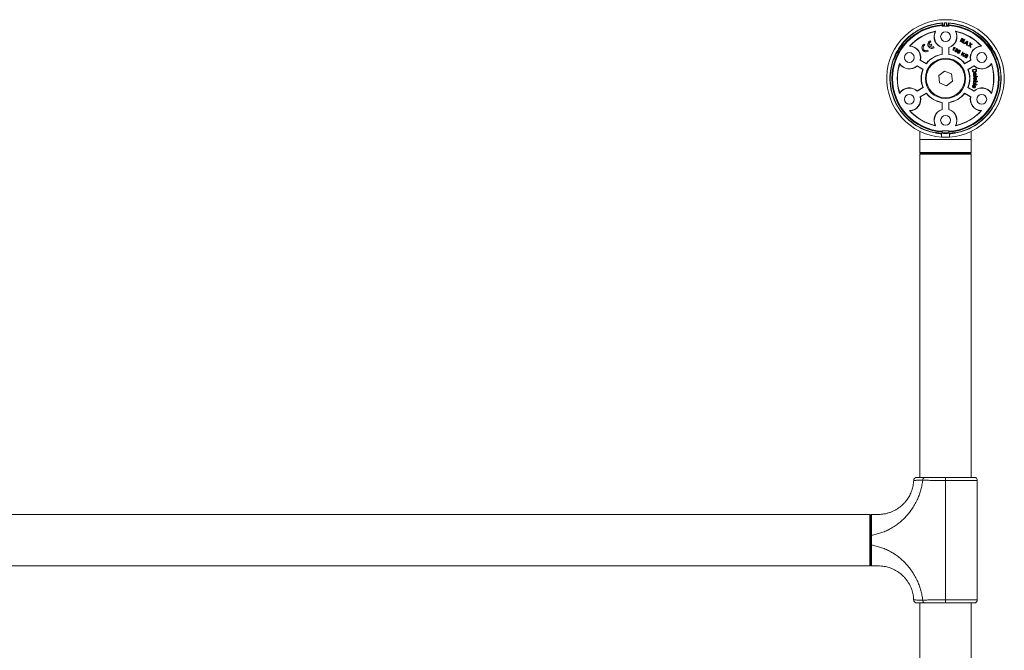
# Model space of a CAD drawing. Units: millimetres. Extents: x -1625 to 1753, y -1601 to 1629.
# Drawn here: x 148 to 759, y 1237 to 1629 of the extents above; entities that cross this region are included whole.
import ezdxf

# ---------------------------------------------------------------- set-up
doc = ezdxf.new("R2010")
doc.units = ezdxf.units.MM

msp = doc.modelspace()

# ---------------------------------------------------------------- linework, layer by layer
at = {"color": 7, "linetype": 'Continuous', "lineweight": 18}
for p, q in [((721.04, 1626.7), (720.71, 1626.69)), ((720.74, 1625.65), (720.74, 1626.65)), ((721.04, 1626.83), (721.04, 1625.38)), ((722.04, 1626.87), (722.04, 1625.38)), ((723.44, 1625.38), (723.44, 1626.87)), ((724.44, 1625.38), (724.44, 1626.83)), ((724.75, 1626.69), (724.44, 1626.7)), ((724.74, 1626.65), (724.74, 1625.65)), ((716.38, 1621.57), (716.61, 1621.74)), ((721.04, 1626.2), (720.74, 1626.19)), ((720.74, 1625.21), (720.74, 1625.65)), ((720.74, 1624.88), (720.74, 1625.21)), ((724.74, 1624.88), (720.74, 1624.88)), ((721.04, 1625.38), (722.04, 1625.38)), ((723.44, 1625.38), (724.44, 1625.38)), ((724.75, 1626.19), (724.44, 1626.2)), ((724.74, 1625.65), (724.74, 1625.21)), ((724.74, 1625.21), (724.74, 1624.88)), ((729.11, 1621.57), (728.88, 1621.74)), ((696.38, 1614.56), (696.36, 1614.56)), ((696.36, 1614.56), (696.37, 1614.56)), ((696.38, 1614.56), (696.37, 1614.55)), ((696.37, 1614.56), (696.37, 1614.55)), ((696.4, 1614.57), (696.38, 1614.56)), ((696.4, 1614.57), (696.4, 1614.57)), ((713.6, 1615.12), (713.23, 1615.78)), ((731.73, 1615.48), (732.88, 1617.47)), ((732.1, 1615.26), (731.73, 1615.48)), ((733.01, 1616.83), (732.1, 1615.26)), ((732.5, 1615.04), (733.01, 1616.83)), ((732.88, 1614.81), (732.5, 1615.04)), ((732.88, 1617.47), (733.48, 1617.13)), ((734.19, 1616.15), (732.88, 1614.81)), ((733.48, 1617.13), (733.06, 1615.56)), ((733.06, 1615.56), (734.2, 1616.71)), ((733.28, 1614.58), (734.19, 1616.15)), ((733.65, 1614.37), (733.28, 1614.58)), ((734.81, 1616.36), (733.65, 1614.37)), ((734.2, 1616.71), (734.81, 1616.36)), ((734.21, 1614.05), (736.14, 1615.59)), ((736.08, 1615.01), (735.38, 1614.42)), ((735.38, 1614.42), (735.93, 1614.11)), ((735.93, 1614.11), (736.08, 1615.01)), ((736.14, 1615.59), (736.56, 1615.35)), ((736.56, 1615.35), (736.21, 1612.89)), ((737.86, 1613.33), (737.8, 1614.63)), ((737.8, 1614.63), (738.27, 1614.36)), ((738.27, 1614.36), (738.3, 1613.49)), ((749.09, 1614.57), (749.11, 1614.56)), ((749.09, 1614.57), (749.09, 1614.57)), ((749.12, 1614.55), (749.11, 1614.56)), ((749.11, 1614.56), (749.13, 1614.56)), ((749.12, 1614.56), (749.13, 1614.56)), ((749.12, 1614.55), (749.12, 1614.56)), ((696.42, 1613.99), (696.41, 1614.01)), ((696.43, 1614), (696.42, 1613.99)), ((696.44, 1614.02), (696.43, 1614)), ((700.65, 1612.49), (700.38, 1612.37)), ((709.92, 1613), (709.55, 1613.65)), ((712.03, 1609.34), (711.66, 1610)), ((713.85, 1613.7), (712.59, 1612.97)), ((712.96, 1612.32), (714.22, 1613.05)), ((714.22, 1613.05), (713.85, 1613.7)), ((715.71, 1611.47), (715.34, 1612.12)), ((720.62, 1611.58), (720.74, 1611.67)), ((720.62, 1611.58), (720.62, 1607.35)), ((720.74, 1607.24), (720.74, 1611.67)), ((724.74, 1611.67), (724.74, 1607.24)), ((724.87, 1611.58), (724.74, 1611.67)), ((724.87, 1607.35), (724.87, 1611.58)), ((727.37, 1609.92), (728.11, 1611.2)), ((727.71, 1609.72), (727.37, 1609.92)), ((727.52, 1611.19), (727.7, 1611.5)), ((728.73, 1611.5), (727.71, 1609.72)), ((728.46, 1611.66), (728.73, 1611.5)), ((728.63, 1609.81), (728.98, 1609.66)), ((729.43, 1610.41), (729.14, 1610.65)), ((729.26, 1609.89), (729.45, 1610.15)), ((730.17, 1608.9), (730.53, 1608.74)), ((730.43, 1609.25), (731.13, 1610.07)), ((730.68, 1609.05), (730.43, 1609.25)), ((731.21, 1609.61), (730.98, 1609.34)), ((731.13, 1610.07), (732.03, 1609.55)), ((731.85, 1609.24), (731.21, 1609.61)), ((732.03, 1609.55), (731.85, 1609.24)), ((732.36, 1607.03), (733.39, 1608.8)), ((733.75, 1608.6), (733.29, 1607.81)), ((733.39, 1608.8), (733.75, 1608.6)), ((734.64, 1613.8), (734.21, 1614.05)), ((735.06, 1614.16), (734.64, 1613.8)), ((735.86, 1613.7), (735.06, 1614.16)), ((735.77, 1613.14), (735.86, 1613.7)), ((736.21, 1612.89), (735.77, 1613.14)), ((736.58, 1612.68), (737.86, 1613.33)), ((737.06, 1612.4), (736.58, 1612.68)), ((737.91, 1612.83), (737.06, 1612.4)), ((737.95, 1611.89), (737.91, 1612.83)), ((738.44, 1611.61), (737.95, 1611.89)), ((738.3, 1613.49), (739.06, 1613.91)), ((739.53, 1613.64), (738.35, 1613.03)), ((738.35, 1613.03), (738.44, 1611.61)), ((739.06, 1613.91), (739.53, 1613.64)), ((744.84, 1612.49), (745.11, 1612.37)), ((749.06, 1614), (749.05, 1614.02)), ((749.07, 1613.99), (749.06, 1614)), ((749.08, 1614.01), (749.07, 1613.99)), ((690.35, 1604.11), (690.34, 1604.14)), ((690.35, 1604.13), (690.34, 1604.14)), ((690.35, 1604.13), (690.35, 1604.13)), ((690.35, 1604.13), (690.35, 1604.11)), ((690.36, 1604.09), (690.35, 1604.11)), ((690.36, 1604.09), (690.36, 1604.09)), ((690.84, 1604.37), (690.86, 1604.36)), ((690.86, 1604.35), (690.85, 1604.34)), ((690.86, 1604.36), (690.86, 1604.35)), ((707.18, 1603.82), (707.04, 1603.75)), ((707.04, 1603.75), (710.87, 1601.54)), ((710.84, 1601.7), (707.18, 1603.82)), ((720.62, 1607.35), (720.74, 1607.24)), ((724.87, 1607.35), (724.74, 1607.24)), ((732.72, 1606.82), (732.36, 1607.03)), ((733.03, 1607.36), (732.72, 1606.82)), ((733.49, 1607.49), (733.03, 1607.36)), ((733.29, 1607.81), (734.47, 1608.18)), ((733.5, 1606.37), (733.49, 1607.49)), ((733.96, 1606.11), (733.5, 1606.37)), ((734.95, 1607.9), (733.88, 1607.6)), ((733.88, 1607.6), (733.96, 1606.11)), ((734.47, 1608.18), (734.95, 1607.9)), ((734.62, 1601.54), (738.45, 1603.75)), ((738.31, 1603.82), (734.65, 1601.7)), ((735.5, 1606.09), (735.68, 1606.38)), ((735.91, 1605.85), (735.5, 1606.09)), ((735.68, 1606.38), (736.45, 1605.94)), ((735.78, 1605.62), (735.91, 1605.85)), ((736.45, 1605.94), (736.04, 1605.23)), ((736.62, 1606.28), (736.22, 1606.42)), ((738.31, 1603.82), (738.45, 1603.75)), ((754.63, 1604.36), (754.65, 1604.37)), ((754.63, 1604.35), (754.63, 1604.36)), ((754.64, 1604.34), (754.63, 1604.35)), ((755.13, 1604.09), (755.14, 1604.11)), ((755.13, 1604.09), (755.13, 1604.09)), ((755.14, 1604.11), (755.15, 1604.14)), ((755.15, 1604.14), (755.14, 1604.13)), ((755.14, 1604.13), (755.14, 1604.13)), ((755.14, 1604.11), (755.14, 1604.13)), ((694.28, 1601.46), (694.24, 1601.74)), ((708.87, 1598.08), (705.04, 1600.29)), ((705.05, 1600.14), (705.04, 1600.29)), ((705.05, 1600.14), (708.72, 1598.02)), ((708.72, 1598.02), (708.87, 1598.08)), ((710.84, 1601.7), (710.87, 1601.54)), ((722.16, 1596.96), (718.48, 1594.16)), ((726.42, 1595.18), (722.16, 1596.96)), ((734.65, 1601.7), (734.62, 1601.54)), ((740.45, 1600.29), (736.62, 1598.08)), ((736.77, 1598.02), (736.62, 1598.08)), ((736.77, 1598.02), (740.43, 1600.14)), ((739.36, 1597.81), (741.72, 1598.45)), ((739.59, 1596.96), (739.36, 1597.81)), ((741.53, 1598.06), (739.73, 1597.58)), ((739.73, 1597.58), (739.86, 1597.07)), ((740.43, 1600.14), (740.45, 1600.29)), ((741.66, 1597.57), (741.53, 1598.06)), ((741.72, 1598.45), (741.94, 1597.64)), ((751.21, 1601.46), (751.25, 1601.74)), ((718.48, 1594.16), (719.07, 1589.58)), ((723.33, 1587.8), (727.01, 1590.6)), ((727.01, 1590.6), (726.42, 1595.18)), ((740.13, 1590.64), (740.17, 1590.92)), ((740.36, 1590.61), (740.13, 1590.64)), ((740.17, 1590.92), (742.6, 1590.6)), ((740.2, 1593.58), (742.65, 1593.72)), ((740.22, 1593.28), (740.2, 1593.58)), ((742.67, 1593.42), (740.22, 1593.28)), ((740.23, 1591.27), (740.23, 1591.58)), ((740.68, 1594.33), (740.68, 1594.02)), ((740.96, 1594.04), (740.79, 1595.35)), ((741, 1591.71), (741.09, 1591.71)), ((741.4, 1591.36), (741.02, 1591.36)), ((741.03, 1595.37), (741.16, 1594.39)), ((741.5, 1592.57), (741.53, 1592.88)), ((742.56, 1590.3), (741.69, 1590.41)), ((742.6, 1590.6), (742.56, 1590.3)), ((742.65, 1593.72), (742.67, 1593.42)), ((705.04, 1584.46), (708.87, 1586.68)), ((705.05, 1584.61), (705.04, 1584.46)), ((708.72, 1586.73), (705.05, 1584.61)), ((708.72, 1586.73), (708.87, 1586.68)), ((719.07, 1589.58), (723.33, 1587.8)), ((736.77, 1586.73), (736.62, 1586.68)), ((736.62, 1586.68), (740.45, 1584.46)), ((740.43, 1584.61), (736.77, 1586.73)), ((739.96, 1586.97), (739.83, 1586.68)), ((739.86, 1588.74), (739.92, 1589.04)), ((741.6, 1588.38), (739.86, 1588.74)), ((739.92, 1589.04), (741.66, 1588.68)), ((740.09, 1586.59), (740.47, 1587.86)), ((740.7, 1587.78), (740.42, 1586.82)), ((740.43, 1584.61), (740.45, 1584.46)), ((741.66, 1588.68), (741.6, 1588.38)), ((741.92, 1588.32), (741.98, 1588.61)), ((742.26, 1588.25), (741.92, 1588.32)), ((741.98, 1588.61), (742.32, 1588.54)), ((742.32, 1588.54), (742.26, 1588.25)), ((694.28, 1583.29), (694.24, 1583.01)), ((710.87, 1583.21), (707.04, 1581)), ((707.18, 1580.94), (707.04, 1581)), ((707.18, 1580.94), (710.84, 1583.05)), ((710.84, 1583.05), (710.87, 1583.21)), ((738.45, 1581), (734.62, 1583.21)), ((734.65, 1583.05), (734.62, 1583.21)), ((734.65, 1583.05), (738.31, 1580.94)), ((738.31, 1580.94), (738.45, 1581)), ((751.21, 1583.29), (751.25, 1583.01)), ((700.65, 1572.27), (700.38, 1572.38)), ((720.62, 1577.4), (720.74, 1577.51)), ((720.62, 1577.4), (720.62, 1573.18)), ((720.62, 1573.18), (720.74, 1573.08)), ((720.74, 1573.08), (720.74, 1577.51)), ((724.74, 1577.51), (724.74, 1573.08)), ((724.87, 1577.4), (724.74, 1577.51)), ((724.87, 1573.18), (724.74, 1573.08)), ((724.87, 1573.18), (724.87, 1577.4)), ((744.84, 1572.27), (745.11, 1572.38)), ((706.74, 1559.57), (706.74, 1554.38)), ((716.38, 1563.19), (716.61, 1563.01)), ((720.74, 1559.55), (720.74, 1559.88)), ((720.74, 1559.88), (724.74, 1559.88)), ((720.74, 1559.11), (720.74, 1559.55)), ((724.74, 1559.88), (724.74, 1559.55)), ((724.74, 1559.55), (724.74, 1559.11)), ((729.11, 1563.19), (728.88, 1563.01)), ((738.74, 1554.38), (738.74, 1559.57)), ((706.74, 1554.38), (706.74, 1546.38)), ((722.74, 1554.38), (706.74, 1554.38)), ((716.7, 1558.47), (716.7, 1558.47)), ((716.7, 1558.47), (716.71, 1558.45)), ((716.71, 1558.45), (716.72, 1558.43)), ((716.71, 1558.45), (716.73, 1558.45)), ((716.72, 1558.43), (716.73, 1558.44)), ((716.73, 1558.44), (716.73, 1558.45)), ((717.16, 1558.78), (717.17, 1558.78)), ((717.17, 1558.78), (717.19, 1558.77)), ((717.19, 1558.77), (717.18, 1558.75)), ((720.24, 1558.27), (720.24, 1557.97)), ((720.24, 1555.96), (720.24, 1557.97)), ((720.74, 1558.39), (720.74, 1559.11)), ((738.74, 1554.38), (722.74, 1554.38)), ((724.74, 1559.11), (724.74, 1558.41)), ((725.24, 1557.97), (725.24, 1558.27)), ((725.24, 1555.96), (725.24, 1557.97)), ((728.3, 1558.77), (728.32, 1558.78)), ((728.31, 1558.75), (728.3, 1558.77)), ((728.32, 1558.78), (728.33, 1558.78)), ((728.76, 1558.45), (728.76, 1558.44)), ((728.76, 1558.45), (728.78, 1558.45)), ((728.76, 1558.44), (728.77, 1558.43)), ((728.78, 1558.45), (728.77, 1558.43)), ((728.79, 1558.47), (728.78, 1558.45)), ((728.79, 1558.47), (728.79, 1558.47)), ((738.74, 1546.38), (738.74, 1554.38)), ((706.74, 1546.38), (707.24, 1545.88)), ((706.74, 1546.38), (722.74, 1546.38)), ((707.24, 1545.88), (706.74, 1545.38)), ((706.74, 1545.38), (706.74, 1344.56)), ((738.74, 1545.38), (706.74, 1545.38)), ((707.24, 1545.88), (738.24, 1545.88)), ((722.74, 1545.88), (707.24, 1545.88)), ((722.74, 1546.38), (738.74, 1546.38)), ((738.24, 1545.88), (722.74, 1545.88)), ((738.24, 1545.88), (738.74, 1546.38)), ((738.74, 1545.38), (738.24, 1545.88)), ((738.74, 1344.56), (738.74, 1545.38)), ((722.74, 1344.56), (740.49, 1344.56)), ((722.74, 1342.56), (722.74, 1268.56)), ((742.49, 1342.56), (722.74, 1342.56)), ((742.49, 1268.56), (742.49, 1342.56)), ((675.74, 1321.56), (-380.26, 1321.56)), ((676.24, 1321.06), (675.74, 1321.56)), ((675.74, 1289.56), (675.74, 1321.56)), ((676.75, 1321.56), (676.24, 1321.06)), ((676.24, 1321.06), (676.24, 1290.06)), ((-380.26, 1289.56), (675.74, 1289.56)), ((675.74, 1289.56), (676.24, 1290.06)), ((706.74, 1266.56), (706.74, 1039.38)), ((722.74, 1268.56), (742.49, 1268.56)), ((740.49, 1266.56), (722.74, 1266.56)), ((738.74, 1039.38), (738.74, 1266.56))]:
    msp.add_line(p, q, dxfattribs=at)
at = {"color": 7, "linetype": 'Continuous', "lineweight": 18, "flags": 128}
for points in [[(696.41, 1614.01), (696.22, 1614.15), (696.07, 1614.26)], [(749.42, 1614.26), (749.23, 1614.12), (749.08, 1614.01)], [(690.46, 1604.54), (690.67, 1604.44), (690.84, 1604.37)], [(754.65, 1604.37), (754.86, 1604.46), (755.03, 1604.54)], [(717.18, 1558.75), (717.15, 1558.52), (717.13, 1558.34)], [(728.36, 1558.34), (728.33, 1558.57), (728.31, 1558.75)], [(676.24, 1308.38), (676.49, 1308.43), (676.74, 1308.47)], [(676.24, 1302.73), (676.49, 1302.69), (676.74, 1302.64)], [(676.24, 1290.06), (676.49, 1289.81), (676.75, 1289.56)], [(702.99, 1268.48), (702.98, 1268.48), (703.07, 1268.47), (703.31, 1268.46), (703.7, 1268.43), (704.24, 1268.41), (704.96, 1268.38), (705.83, 1268.36), (707.09, 1268.34), (708.59, 1268.35), (708.59, 1268.35), (708.59, 1268.35)]]:
    msp.add_lwpolyline(points, dxfattribs=at)
at = {"color": 7, "linetype": 'Continuous', "lineweight": 18}
for centre, radius in [((722.74, 1618.38), 3.05), ((700.23, 1605.38), 3.05), ((745.26, 1605.38), 3.05), ((722.74, 1592.38), 12.5), ((722.74, 1592.38), 12), ((700.23, 1579.38), 3.05), ((745.26, 1579.38), 3.05), ((722.74, 1566.38), 3.05)]:
    msp.add_circle(centre, radius, dxfattribs=at)
for centre, radius, start, end in [((722.74, 1592.38), 36.5, 273.92744, 266.07256), ((722.74, 1592.38), 34.5, 92.82441, 140.63836), ((722.74, 1592.38), 34.34, 93.3393, 139.94915), ((722.74, 1592.38), 34.5, 88.8374, 91.1626), ((722.74, 1592.38), 34.5, 39.36164, 87.17559), ((722.74, 1592.38), 34.34, 40.06608, 86.6607), ((722.74, 1592.38), 33.33, 93.44005, 266.55995), ((722.74, 1592.38), 32.89, 93.48618, 266.51382), ((722.74, 1592.38), 30, 101.80595, 138.19405), ((722.74, 1592.38), 29.88, 102.30448, 137.69552), ((722.74, 1618.38), 7.12, 153.37829, 252.66416), ((722.74, 1618.38), 7, 151.26435, 253.39845), ((722.74, 1592.38), 33.33, 273.44005, 86.55995), ((722.74, 1592.38), 32.89, 273.48618, 86.51382), ((722.74, 1618.38), 7, 286.60155, 28.73565), ((722.74, 1618.38), 7.12, 287.33584, 26.62171), ((722.74, 1592.38), 30, 41.80595, 78.19405), ((722.74, 1592.38), 29.88, 42.30448, 77.69552), ((696.11, 1614.26), 0.394, 319.65161, 48.35337), ((696.11, 1614.25), 0.4, 2.24614, 49.98615), ((696.12, 1614.26), 0.4, 320.58464, 49.98887), ((696.13, 1614.27), 0.4, 320.559, 47.83705), ((714.25, 1613.5), 2.5, 114.26083, 305.73917), ((714.25, 1613.5), 1.75, 111.78679, 197.62637), ((749.36, 1614.27), 0.4, 132.16151, 219.44225), ((749.37, 1614.26), 0.4, 130.01182, 219.41429), ((749.38, 1614.25), 0.4, 130.01053, 219.39039), ((749.38, 1614.26), 0.394, 131.64708, 220.34813), ((722.74, 1592.38), 34.5, 140.63836, 159.36164), ((722.74, 1592.38), 34.08, 140.60667, 159.39333), ((722.74, 1592.38), 34.06, 140.6059, 159.3941), ((696.11, 1614.25), 0.4, 320.60755, 2.24547), ((700.23, 1605.38), 7, 346.60155, 88.73565), ((700.23, 1605.38), 7.12, 347.33584, 86.62171), ((710.57, 1611.37), 2.5, 114.26083, 305.73917), ((710.57, 1611.37), 1.75, 111.78679, 308.21321), ((714.25, 1613.5), 1.75, 222.37363, 308.21321), ((745.26, 1605.38), 7.12, 93.37829, 192.66416), ((745.26, 1605.38), 7, 91.26435, 193.39845), ((722.74, 1592.38), 34.06, 20.6059, 39.3941), ((722.74, 1592.38), 34.08, 20.60667, 39.39333), ((722.74, 1592.38), 34.5, 20.63836, 39.36164), ((722.74, 1592.38), 34.5, 159.36164, 260.63836), ((722.74, 1592.38), 34.34, 160.06264, 259.94885), ((690.47, 1604.5), 0.394, 251.64821, 340.34739), ((690.49, 1604.5), 0.4, 250.01428, 339.38906), ((690.48, 1604.49), 0.4, 250.01005, 339.41818), ((690.48, 1604.48), 0.4, 252.16154, 339.44243), ((722.74, 1592.38), 15.12, 98.06741, 141.93259), ((722.74, 1592.38), 15, 97.66226, 142.33774), ((722.74, 1592.38), 15, 37.66226, 82.33774), ((722.74, 1592.38), 15.12, 38.06741, 81.93259), ((722.74, 1592.38), 34.5, 279.36164, 20.63836), ((722.74, 1592.38), 34.34, 280.05959, 19.94922), ((755, 1604.5), 0.4, 200.60343, 242.24589), ((755.01, 1604.49), 0.4, 200.5824, 289.98961), ((755.01, 1604.48), 0.4, 200.55718, 287.83856), ((755.02, 1604.5), 0.394, 199.65299, 288.3512), ((755, 1604.5), 0.4, 242.25459, 289.9757), ((722.74, 1592.38), 30, 161.80595, 198.19405), ((722.74, 1592.38), 29.88, 162.30448, 197.69552), ((700.23, 1605.38), 7, 211.26435, 313.39845), ((700.23, 1605.38), 7.12, 213.37829, 312.66416), ((722.74, 1592.38), 15.12, 158.06741, 201.93259), ((722.74, 1592.38), 15, 157.66226, 202.33774), ((722.74, 1592.38), 15, 337.66226, 22.33774), ((722.74, 1592.38), 15.12, 338.06741, 21.93259), ((745.26, 1605.38), 7.12, 227.33584, 326.62171), ((745.26, 1605.38), 7, 226.60155, 328.73565), ((722.74, 1592.38), 29.88, 342.30448, 17.69552), ((722.74, 1592.38), 30, 341.80595, 18.19405), ((700.23, 1579.38), 7, 46.60155, 148.73565), ((700.23, 1579.38), 7.12, 47.33584, 146.62171), ((745.26, 1579.38), 7.12, 33.37829, 132.66416), ((745.26, 1579.38), 7, 31.26435, 133.39845), ((700.23, 1579.38), 7, 271.26435, 13.39845), ((700.23, 1579.38), 7.12, 273.37829, 12.66416), ((722.74, 1592.38), 15.12, 218.06741, 261.93259), ((722.74, 1592.38), 15, 217.66226, 262.33774), ((722.74, 1592.38), 15, 277.66226, 322.33774), ((722.74, 1592.38), 15.12, 278.06741, 321.93259), ((745.26, 1579.38), 7.12, 167.33584, 266.62171), ((745.26, 1579.38), 7, 166.60155, 268.73565), ((722.74, 1592.38), 30, 221.80595, 258.19405), ((722.74, 1592.38), 29.88, 222.30448, 257.69552), ((722.74, 1566.38), 7.12, 107.33584, 206.62171), ((722.74, 1566.38), 7, 106.60155, 208.73565), ((722.74, 1566.38), 7, 331.26435, 73.39845), ((722.74, 1566.38), 7.12, 333.37829, 72.66416), ((722.74, 1592.38), 30, 281.80595, 318.19405), ((722.74, 1592.38), 29.88, 282.30448, 317.69552), ((717.09, 1558.38), 0.4, 80.56014, 167.83661), ((717.1, 1558.38), 0.4, 80.5836, 169.98933), ((717.11, 1558.36), 0.394, 79.65158, 168.35284), ((717.12, 1558.38), 0.4, 122.2461, 169.98465), ((717.12, 1558.38), 0.4, 80.60443, 122.24928), ((722.74, 1592.38), 34.5, 260.63836, 265.84449), ((722.74, 1592.38), 34.08, 260.60667, 279.39333), ((722.74, 1592.38), 34.06, 260.6059, 279.3941), ((722.74, 1592.38), 34.19, 265.80721, 274.19279), ((722.74, 1592.38), 36.48, 266.07067, 273.92933), ((722.74, 1592.38), 33.87, 266.61069, 273.38759), ((722.74, 1592.38), 34.5, 274.15551, 279.36164), ((728.37, 1558.38), 0.4, 10.01103, 99.38925), ((728.38, 1558.36), 0.394, 11.64682, 100.34833), ((728.38, 1558.38), 0.4, 10.01114, 99.41637), ((728.4, 1558.38), 0.4, 12.16326, 99.43999), ((704.97, 1342.56), 2, 90, 177.55861), ((740.49, 1342.56), 2, 0, 90), ((704.97, 1268.56), 2, 182.40367, 270), ((740.49, 1268.56), 2, 270, 0)]:
    msp.add_arc(centre, radius, start, end, dxfattribs=at)
for points, knots in [([(720.74, 1626.65), (720.74, 1626.67), (720.74, 1626.71), (720.74, 1626.73), (720.74, 1626.75)], [0, 0, 0, 0, 0.4961517, 1, 1, 1, 1]), ([(724.74, 1626.75), (724.74, 1626.75), (724.74, 1626.73), (724.74, 1626.69), (724.74, 1626.66), (724.74, 1626.65)], [0, 0, 0, 0, 0.033317, 0.782052, 1, 1, 1, 1]), ([(696.07, 1614.26), (696.08, 1614.27), (696.1, 1614.29), (696.14, 1614.34), (696.2, 1614.41), (696.28, 1614.49), (696.34, 1614.55), (696.35, 1614.56), (696.36, 1614.56)], [0, 0, 0, 0, 0.028482, 0.064133, 0.128804, 0.332646, 0.66583, 1, 1, 1, 1]), ([(696.5, 1614.42), (696.49, 1614.44), (696.48, 1614.47), (696.45, 1614.51), (696.43, 1614.54), (696.42, 1614.55), (696.42, 1614.56), (696.41, 1614.56), (696.41, 1614.56), (696.41, 1614.56)], [0, 0, 0, 0, 0.2644415, 0.5122903, 0.6751282, 0.7369385, 0.7825379, 0.8491725, 1, 1, 1, 1]), ([(749.08, 1614.56), (749.08, 1614.56), (749.08, 1614.56), (749.08, 1614.56), (749.07, 1614.55), (749.06, 1614.54), (749.04, 1614.51), (749.02, 1614.49), (749.01, 1614.47), (749.01, 1614.47)], [0, 0, 0, 0, 0.118953, 0.258397, 0.37846, 0.47241, 0.644995, 0.95954, 1, 1, 1, 1]), ([(749.13, 1614.56), (749.14, 1614.56), (749.16, 1614.54), (749.23, 1614.48), (749.27, 1614.43), (749.31, 1614.39), (749.35, 1614.34), (749.38, 1614.3), (749.41, 1614.27), (749.42, 1614.26), (749.42, 1614.26)], [0, 0, 0, 0, 0.5151175, 0.6647037, 0.7696063, 0.8785515, 0.9231068, 0.9680764, 0.9938967, 1, 1, 1, 1]), ([(728.11, 1611.2), (728, 1611.18), (727.8, 1611.15), (727.6, 1611.18), (727.52, 1611.19)], [0, 0, 0, 0, 0.559717, 1, 1, 1, 1]), ([(727.7, 1611.5), (727.85, 1611.49), (728.12, 1611.46), (728.36, 1611.6), (728.46, 1611.66)], [0, 0, 0, 0, 0.561165, 1, 1, 1, 1]), ([(728.92, 1608.98), (728.85, 1609.03), (728.7, 1609.13), (728.58, 1609.37), (728.56, 1609.61), (728.61, 1609.75), (728.63, 1609.81)], [0, 0, 0, 0, 0.2800775, 0.559505, 0.7796276, 1, 1, 1, 1]), ([(729.84, 1609.2), (729.78, 1609.12), (729.66, 1608.96), (729.39, 1608.87), (729.13, 1608.88), (728.99, 1608.94), (728.92, 1608.98)], [0, 0, 0, 0, 0.279314, 0.559022, 0.779338, 1, 1, 1, 1]), ([(728.98, 1609.66), (728.97, 1609.62), (728.94, 1609.54), (728.95, 1609.42), (729, 1609.32), (729.06, 1609.28), (729.08, 1609.26)], [0, 0, 0, 0, 0.2805807, 0.5598457, 0.7798993, 1, 1, 1, 1]), ([(729.08, 1609.26), (729.13, 1609.24), (729.22, 1609.21), (729.35, 1609.24), (729.44, 1609.32), (729.48, 1609.38), (729.5, 1609.41)], [0, 0, 0, 0, 0.279035, 0.558506, 0.779028, 1, 1, 1, 1]), ([(729.14, 1610.65), (729.2, 1610.71), (729.32, 1610.83), (729.56, 1610.91), (729.78, 1610.88), (729.9, 1610.82), (729.96, 1610.79)], [0, 0, 0, 0, 0.280622, 0.559084, 0.779416, 1, 1, 1, 1]), ([(729.43, 1609.83), (729.4, 1609.84), (729.34, 1609.87), (729.28, 1609.88), (729.26, 1609.89)], [0, 0, 0, 0, 0.559739, 1, 1, 1, 1]), ([(729.79, 1610.52), (729.75, 1610.53), (729.68, 1610.56), (729.53, 1610.53), (729.47, 1610.46), (729.43, 1610.41)], [0, 0, 0, 0, 0.280146, 0.560525, 1, 1, 1, 1]), ([(729.5, 1609.41), (729.52, 1609.45), (729.56, 1609.53), (729.56, 1609.66), (729.51, 1609.76), (729.45, 1609.8), (729.43, 1609.83)], [0, 0, 0, 0, 0.2804107, 0.5596325, 0.7798366, 1, 1, 1, 1]), ([(729.45, 1610.15), (729.49, 1610.12), (729.57, 1610.08), (729.7, 1610.07), (729.81, 1610.12), (729.85, 1610.18), (729.87, 1610.21)], [0, 0, 0, 0, 0.280975, 0.56001, 0.779784, 1, 1, 1, 1]), ([(730.22, 1610.03), (730.19, 1609.99), (730.13, 1609.91), (729.96, 1609.82), (729.83, 1609.81), (729.75, 1609.81)], [0, 0, 0, 0, 0.28011, 0.560149, 1, 1, 1, 1]), ([(729.75, 1609.81), (729.79, 1609.76), (729.88, 1609.67), (729.92, 1609.49), (729.91, 1609.33), (729.86, 1609.24), (729.84, 1609.2)], [0, 0, 0, 0, 0.279844, 0.55944, 0.779608, 1, 1, 1, 1]), ([(729.87, 1610.21), (729.88, 1610.24), (729.91, 1610.3), (729.9, 1610.4), (729.85, 1610.47), (729.81, 1610.5), (729.79, 1610.52)], [0, 0, 0, 0, 0.280122, 0.559202, 0.779383, 1, 1, 1, 1]), ([(729.96, 1610.79), (730.04, 1610.74), (730.18, 1610.64), (730.24, 1610.47), (730.27, 1610.4)], [0, 0, 0, 0, 0.559761, 1, 1, 1, 1]), ([(730.48, 1608.08), (730.4, 1608.13), (730.25, 1608.23), (730.13, 1608.46), (730.1, 1608.7), (730.15, 1608.84), (730.17, 1608.9)], [0, 0, 0, 0, 0.280274, 0.559505, 0.779567, 1, 1, 1, 1]), ([(730.27, 1610.4), (730.28, 1610.33), (730.3, 1610.2), (730.24, 1610.09), (730.22, 1610.03)], [0, 0, 0, 0, 0.559625, 1, 1, 1, 1]), ([(730.53, 1608.74), (730.52, 1608.7), (730.49, 1608.62), (730.51, 1608.51), (730.56, 1608.41), (730.61, 1608.37), (730.64, 1608.35)], [0, 0, 0, 0, 0.2803189, 0.5598734, 0.7800048, 1, 1, 1, 1]), ([(730.64, 1608.35), (730.67, 1608.34), (730.73, 1608.31), (730.84, 1608.32), (730.98, 1608.38), (731.04, 1608.48), (731.09, 1608.55)], [0, 0, 0, 0, 0.186678, 0.373538, 0.560653, 1, 1, 1, 1]), ([(731.02, 1609.03), (730.95, 1609.05), (730.84, 1609.1), (730.73, 1609.06), (730.68, 1609.05)], [0, 0, 0, 0, 0.557944, 1, 1, 1, 1]), ([(730.98, 1609.34), (731.03, 1609.33), (731.12, 1609.32), (731.21, 1609.28), (731.24, 1609.26)], [0, 0, 0, 0, 0.559897, 1, 1, 1, 1]), ([(731.09, 1608.55), (731.11, 1608.6), (731.16, 1608.69), (731.17, 1608.83), (731.11, 1608.96), (731.05, 1609.01), (731.02, 1609.03)], [0, 0, 0, 0, 0.281058, 0.560113, 0.779887, 1, 1, 1, 1]), ([(731.44, 1608.35), (731.39, 1608.28), (731.3, 1608.15), (731.15, 1608.07), (731.09, 1608.04)], [0, 0, 0, 0, 0.5595708, 1, 1, 1, 1]), ([(731.24, 1609.26), (731.32, 1609.2), (731.48, 1609.08), (731.56, 1608.81), (731.55, 1608.56), (731.48, 1608.42), (731.44, 1608.35)], [0, 0, 0, 0, 0.279181, 0.558811, 0.779193, 1, 1, 1, 1]), ([(690.34, 1604.14), (690.34, 1604.15), (690.34, 1604.17), (690.36, 1604.26), (690.38, 1604.32), (690.4, 1604.37), (690.42, 1604.44), (690.44, 1604.48), (690.45, 1604.52), (690.46, 1604.53), (690.46, 1604.54)], [0, 0, 0, 0, 0.5151178, 0.6647044, 0.7696077, 0.8785541, 0.9231061, 0.9680759, 0.9938967, 1, 1, 1, 1]), ([(690.36, 1604.09), (690.36, 1604.09), (690.36, 1604.09), (690.37, 1604.09), (690.38, 1604.09), (690.39, 1604.08), (690.43, 1604.08), (690.46, 1604.07), (690.48, 1604.08), (690.48, 1604.08)], [0, 0, 0, 0, 0.118946, 0.258381, 0.378443, 0.47237, 0.644971, 0.959514, 1, 1, 1, 1]), ([(731.09, 1608.04), (731.03, 1608.02), (730.92, 1607.98), (730.7, 1607.98), (730.56, 1608.04), (730.48, 1608.08)], [0, 0, 0, 0, 0.280452, 0.560732, 1, 1, 1, 1]), ([(735.12, 1605.4), (734.99, 1605.49), (734.74, 1605.67), (734.56, 1606.1), (734.6, 1606.5), (734.7, 1606.73), (734.76, 1606.84)], [0, 0, 0, 0, 0.280117, 0.558751, 0.779194, 1, 1, 1, 1]), ([(734.76, 1606.84), (734.82, 1606.93), (734.93, 1607.11), (735.18, 1607.29), (735.43, 1607.39), (735.6, 1607.4), (735.69, 1607.4)], [0, 0, 0, 0, 0.280164, 0.559979, 0.779976, 1, 1, 1, 1]), ([(735.13, 1606.64), (735.09, 1606.55), (735, 1606.38), (734.98, 1606.09), (735.09, 1605.85), (735.21, 1605.76), (735.28, 1605.72)], [0, 0, 0, 0, 0.28108, 0.560144, 0.779864, 1, 1, 1, 1]), ([(736.04, 1605.23), (735.95, 1605.22), (735.78, 1605.2), (735.46, 1605.24), (735.25, 1605.34), (735.12, 1605.4)], [0, 0, 0, 0, 0.279888, 0.560427, 1, 1, 1, 1]), ([(735.99, 1606.93), (735.9, 1606.97), (735.72, 1607.05), (735.45, 1606.99), (735.26, 1606.83), (735.17, 1606.7), (735.13, 1606.64)], [0, 0, 0, 0, 0.279712, 0.558207, 0.77877, 1, 1, 1, 1]), ([(735.28, 1605.72), (735.37, 1605.68), (735.53, 1605.61), (735.71, 1605.62), (735.78, 1605.62)], [0, 0, 0, 0, 0.559084, 1, 1, 1, 1]), ([(735.69, 1607.4), (735.78, 1607.38), (735.95, 1607.36), (736.1, 1607.28), (736.16, 1607.24)], [0, 0, 0, 0, 0.559253, 1, 1, 1, 1]), ([(736.22, 1606.42), (736.23, 1606.48), (736.25, 1606.59), (736.18, 1606.79), (736.06, 1606.88), (735.99, 1606.93)], [0, 0, 0, 0, 0.280892, 0.561473, 1, 1, 1, 1]), ([(736.16, 1607.24), (736.25, 1607.18), (736.44, 1607.07), (736.62, 1606.81), (736.67, 1606.53), (736.64, 1606.37), (736.62, 1606.28)], [0, 0, 0, 0, 0.280711, 0.560009, 0.779869, 1, 1, 1, 1]), ([(754.96, 1604.08), (754.98, 1604.08), (755.01, 1604.07), (755.06, 1604.08), (755.1, 1604.08), (755.11, 1604.09), (755.12, 1604.09), (755.12, 1604.09), (755.13, 1604.09), (755.13, 1604.09)], [0, 0, 0, 0, 0.264442, 0.512291, 0.675108, 0.736922, 0.782524, 0.849179, 1, 1, 1, 1]), ([(755.03, 1604.54), (755.04, 1604.52), (755.05, 1604.49), (755.07, 1604.44), (755.1, 1604.34), (755.13, 1604.24), (755.15, 1604.16), (755.15, 1604.14), (755.15, 1604.14)], [0, 0, 0, 0, 0.028476, 0.064134, 0.128805, 0.332644, 0.665829, 1, 1, 1, 1]), ([(741.08, 1596.18), (740.96, 1596.16), (740.73, 1596.11), (740.37, 1596.12), (740, 1596.25), (739.72, 1596.56), (739.63, 1596.83), (739.59, 1596.96)], [0, 0, 0, 0, 0.187281, 0.374368, 0.560913, 0.779573, 1, 1, 1, 1]), ([(739.86, 1597.07), (739.89, 1596.95), (739.95, 1596.74), (740.11, 1596.6), (740.18, 1596.54)], [0, 0, 0, 0, 0.561823, 1, 1, 1, 1]), ([(740.18, 1596.54), (740.25, 1596.51), (740.4, 1596.45), (740.68, 1596.44), (740.88, 1596.48), (741, 1596.51)], [0, 0, 0, 0, 0.27951, 0.559699, 1, 1, 1, 1]), ([(741, 1596.51), (741.09, 1596.54), (741.27, 1596.59), (741.5, 1596.73), (741.66, 1596.93), (741.7, 1597.08), (741.72, 1597.15)], [0, 0, 0, 0, 0.280723, 0.560558, 0.780689, 1, 1, 1, 1]), ([(741.94, 1596.82), (741.89, 1596.73), (741.78, 1596.55), (741.48, 1596.32), (741.23, 1596.24), (741.08, 1596.18)], [0, 0, 0, 0, 0.279768, 0.559898, 1, 1, 1, 1]), ([(741.72, 1597.15), (741.72, 1597.23), (741.71, 1597.37), (741.68, 1597.51), (741.66, 1597.57)], [0, 0, 0, 0, 0.559292, 1, 1, 1, 1]), ([(741.94, 1597.64), (741.96, 1597.56), (742, 1597.42), (742.01, 1597.27), (742.02, 1597.21)], [0, 0, 0, 0, 0.560144, 1, 1, 1, 1]), ([(742.02, 1597.21), (742.02, 1597.13), (742.02, 1597), (741.96, 1596.87), (741.94, 1596.82)], [0, 0, 0, 0, 0.5598963, 1, 1, 1, 1]), ([(740.01, 1594.72), (740.01, 1594.85), (740, 1595.11), (740.21, 1595.44), (740.5, 1595.61), (740.71, 1595.65), (740.81, 1595.67)], [0, 0, 0, 0, 0.279906, 0.558624, 0.778971, 1, 1, 1, 1]), ([(740.68, 1594.02), (740.58, 1594.04), (740.39, 1594.08), (740.18, 1594.26), (740.06, 1594.49), (740.03, 1594.64), (740.01, 1594.72)], [0, 0, 0, 0, 0.279931, 0.559191, 0.779377, 1, 1, 1, 1]), ([(740.03, 1590.16), (740.04, 1590.21), (740.06, 1590.32), (740.16, 1590.49), (740.28, 1590.57), (740.36, 1590.61)], [0, 0, 0, 0, 0.280691, 0.561014, 1, 1, 1, 1]), ([(740.87, 1589.28), (740.75, 1589.3), (740.49, 1589.35), (740.2, 1589.56), (740.03, 1589.86), (740.03, 1590.06), (740.03, 1590.16)], [0, 0, 0, 0, 0.280875, 0.560185, 0.78025, 1, 1, 1, 1]), ([(740.2, 1592.32), (740.21, 1592.41), (740.21, 1592.57), (740.33, 1592.78), (740.52, 1592.9), (740.65, 1592.91), (740.71, 1592.91)], [0, 0, 0, 0, 0.280812, 0.559684, 0.779695, 1, 1, 1, 1]), ([(740.45, 1591.68), (740.37, 1591.79), (740.23, 1591.98), (740.21, 1592.22), (740.2, 1592.32)], [0, 0, 0, 0, 0.559976, 1, 1, 1, 1]), ([(740.23, 1591.58), (740.27, 1591.61), (740.34, 1591.65), (740.42, 1591.67), (740.45, 1591.68)], [0, 0, 0, 0, 0.559611, 1, 1, 1, 1]), ([(741.02, 1591.36), (740.87, 1591.37), (740.6, 1591.38), (740.34, 1591.3), (740.23, 1591.27)], [0, 0, 0, 0, 0.561513, 1, 1, 1, 1]), ([(740.79, 1595.35), (740.71, 1595.33), (740.54, 1595.29), (740.35, 1595.14), (740.25, 1594.94), (740.26, 1594.81), (740.26, 1594.75)], [0, 0, 0, 0, 0.280836, 0.560089, 0.77995, 1, 1, 1, 1]), ([(740.26, 1594.75), (740.27, 1594.69), (740.3, 1594.57), (740.44, 1594.4), (740.59, 1594.36), (740.68, 1594.33)], [0, 0, 0, 0, 0.280589, 0.560449, 1, 1, 1, 1]), ([(740.56, 1590.5), (740.48, 1590.46), (740.34, 1590.38), (740.3, 1590.22), (740.28, 1590.15)], [0, 0, 0, 0, 0.559552, 1, 1, 1, 1]), ([(740.28, 1590.15), (740.28, 1590.09), (740.28, 1589.98), (740.37, 1589.82), (740.55, 1589.65), (740.75, 1589.61), (740.89, 1589.58)], [0, 0, 0, 0, 0.186539, 0.373441, 0.560545, 1, 1, 1, 1]), ([(740.73, 1592.6), (740.7, 1592.59), (740.64, 1592.59), (740.57, 1592.53), (740.5, 1592.42), (740.49, 1592.32), (740.49, 1592.25)], [0, 0, 0, 0, 0.186578, 0.373523, 0.560624, 1, 1, 1, 1]), ([(740.49, 1592.25), (740.5, 1592.14), (740.52, 1591.94), (740.68, 1591.81), (740.74, 1591.76)], [0, 0, 0, 0, 0.5597523, 1, 1, 1, 1]), ([(741.03, 1590.53), (740.94, 1590.54), (740.78, 1590.56), (740.63, 1590.52), (740.56, 1590.5)], [0, 0, 0, 0, 0.561007, 1, 1, 1, 1]), ([(740.71, 1592.91), (740.78, 1592.91), (740.91, 1592.89), (741.12, 1592.75), (741.18, 1592.59), (741.22, 1592.49)], [0, 0, 0, 0, 0.280403, 0.56098, 1, 1, 1, 1]), ([(740.99, 1592.19), (740.98, 1592.28), (740.97, 1592.39), (740.9, 1592.51), (740.86, 1592.56), (740.8, 1592.59), (740.75, 1592.6), (740.73, 1592.6)], [0, 0, 0, 0, 0.50017, 0.625224, 0.750159, 0.8751, 1, 1, 1, 1]), ([(740.74, 1591.76), (740.79, 1591.74), (740.87, 1591.71), (740.96, 1591.71), (741, 1591.71)], [0, 0, 0, 0, 0.558986, 1, 1, 1, 1]), ([(740.81, 1595.67), (740.94, 1595.68), (741.21, 1595.7), (741.55, 1595.54), (741.78, 1595.27), (741.83, 1595.07), (741.85, 1594.97)], [0, 0, 0, 0, 0.280721, 0.559714, 0.779641, 1, 1, 1, 1]), ([(741.86, 1589.9), (741.83, 1589.78), (741.77, 1589.54), (741.47, 1589.33), (741.16, 1589.26), (740.97, 1589.27), (740.87, 1589.28)], [0, 0, 0, 0, 0.279364, 0.557839, 0.778822, 1, 1, 1, 1]), ([(740.89, 1589.58), (740.97, 1589.58), (741.12, 1589.56), (741.35, 1589.6), (741.51, 1589.72), (741.6, 1589.85), (741.61, 1589.92), (741.62, 1589.96)], [0, 0, 0, 0, 0.250789, 0.500731, 0.749646, 0.874776, 1, 1, 1, 1]), ([(741.03, 1594.05), (741.02, 1594.05), (740.99, 1594.05), (740.97, 1594.04), (740.96, 1594.04)], [0, 0, 0, 0, 0.559977, 1, 1, 1, 1]), ([(741.09, 1591.71), (741.06, 1591.8), (741.02, 1591.96), (741, 1592.12), (740.99, 1592.19)], [0, 0, 0, 0, 0.559762, 1, 1, 1, 1]), ([(741.6, 1594.93), (741.58, 1595.01), (741.55, 1595.15), (741.39, 1595.3), (741.21, 1595.37), (741.09, 1595.37), (741.03, 1595.37)], [0, 0, 0, 0, 0.279486, 0.558871, 0.779202, 1, 1, 1, 1]), ([(741.85, 1594.97), (741.85, 1594.84), (741.85, 1594.58), (741.63, 1594.27), (741.33, 1594.1), (741.13, 1594.07), (741.03, 1594.05)], [0, 0, 0, 0, 0.2793844, 0.5583523, 0.7788596, 1, 1, 1, 1]), ([(741.62, 1589.96), (741.62, 1590.02), (741.63, 1590.13), (741.54, 1590.29), (741.35, 1590.46), (741.16, 1590.5), (741.03, 1590.53)], [0, 0, 0, 0, 0.186661, 0.373599, 0.560765, 1, 1, 1, 1]), ([(741.16, 1594.39), (741.23, 1594.4), (741.34, 1594.43), (741.44, 1594.51), (741.48, 1594.54)], [0, 0, 0, 0, 0.560751, 1, 1, 1, 1]), ([(741.22, 1592.49), (741.23, 1592.45), (741.25, 1592.36), (741.26, 1592.27), (741.27, 1592.23)], [0, 0, 0, 0, 0.559941, 1, 1, 1, 1]), ([(741.27, 1592.23), (741.28, 1592.14), (741.3, 1591.96), (741.35, 1591.79), (741.37, 1591.71)], [0, 0, 0, 0, 0.560183, 1, 1, 1, 1]), ([(741.37, 1591.71), (741.39, 1591.71), (741.41, 1591.71), (741.43, 1591.71), (741.45, 1591.71)], [0, 0, 0, 0, 0.560012, 1, 1, 1, 1]), ([(741.67, 1591.38), (741.62, 1591.37), (741.53, 1591.36), (741.44, 1591.36), (741.4, 1591.36)], [0, 0, 0, 0, 0.559811, 1, 1, 1, 1]), ([(741.45, 1591.71), (741.5, 1591.71), (741.59, 1591.71), (741.66, 1591.77), (741.69, 1591.79)], [0, 0, 0, 0, 0.561895, 1, 1, 1, 1]), ([(741.48, 1594.54), (741.53, 1594.61), (741.61, 1594.72), (741.61, 1594.87), (741.6, 1594.93)], [0, 0, 0, 0, 0.558709, 1, 1, 1, 1]), ([(741.78, 1592.12), (741.78, 1592.18), (741.78, 1592.28), (741.73, 1592.43), (741.62, 1592.52), (741.54, 1592.55), (741.5, 1592.57)], [0, 0, 0, 0, 0.280853, 0.559675, 0.779435, 1, 1, 1, 1]), ([(741.53, 1592.88), (741.63, 1592.85), (741.82, 1592.8), (742.04, 1592.48), (742.06, 1592.22), (742.07, 1592.06)], [0, 0, 0, 0, 0.280434, 0.559288, 1, 1, 1, 1]), ([(742.07, 1592.06), (742.07, 1591.98), (742.06, 1591.82), (741.99, 1591.6), (741.86, 1591.43), (741.73, 1591.4), (741.67, 1591.38)], [0, 0, 0, 0, 0.281033, 0.5611788, 0.7801719, 1, 1, 1, 1]), ([(741.69, 1591.79), (741.72, 1591.85), (741.78, 1591.95), (741.78, 1592.07), (741.78, 1592.12)], [0, 0, 0, 0, 0.557846, 1, 1, 1, 1]), ([(741.69, 1590.41), (741.76, 1590.33), (741.87, 1590.18), (741.87, 1589.99), (741.86, 1589.9)], [0, 0, 0, 0, 0.559034, 1, 1, 1, 1]), ([(739.83, 1586.68), (739.75, 1586.74), (739.59, 1586.85), (739.47, 1587.11), (739.45, 1587.36), (739.48, 1587.52), (739.5, 1587.59)], [0, 0, 0, 0, 0.279896, 0.559209, 0.77941, 1, 1, 1, 1]), ([(739.5, 1587.59), (739.55, 1587.71), (739.65, 1587.96), (739.97, 1588.18), (740.31, 1588.22), (740.52, 1588.17), (740.62, 1588.15)], [0, 0, 0, 0, 0.279957, 0.558629, 0.77895, 1, 1, 1, 1]), ([(739.74, 1587.52), (739.72, 1587.46), (739.7, 1587.34), (739.76, 1587.13), (739.88, 1587.03), (739.96, 1586.97)], [0, 0, 0, 0, 0.280562, 0.560449, 1, 1, 1, 1]), ([(740.47, 1587.86), (740.39, 1587.88), (740.22, 1587.91), (739.98, 1587.85), (739.81, 1587.71), (739.76, 1587.58), (739.74, 1587.52)], [0, 0, 0, 0, 0.280776, 0.560019, 0.779907, 1, 1, 1, 1]), ([(740.17, 1586.57), (740.16, 1586.57), (740.13, 1586.58), (740.11, 1586.59), (740.09, 1586.59)], [0, 0, 0, 0, 0.560024, 1, 1, 1, 1]), ([(741.29, 1587.08), (741.24, 1586.96), (741.14, 1586.72), (740.8, 1586.53), (740.47, 1586.49), (740.27, 1586.54), (740.17, 1586.57)], [0, 0, 0, 0, 0.279402, 0.558379, 0.778863, 1, 1, 1, 1]), ([(740.42, 1586.82), (740.49, 1586.81), (740.61, 1586.79), (740.73, 1586.82), (740.78, 1586.84)], [0, 0, 0, 0, 0.56068, 1, 1, 1, 1]), ([(740.62, 1588.15), (740.74, 1588.1), (740.99, 1588.01), (741.25, 1587.73), (741.35, 1587.39), (741.31, 1587.18), (741.29, 1587.08)], [0, 0, 0, 0, 0.280737, 0.559789, 0.779685, 1, 1, 1, 1]), ([(741.05, 1587.15), (741.06, 1587.22), (741.09, 1587.37), (741, 1587.57), (740.86, 1587.71), (740.76, 1587.75), (740.7, 1587.78)], [0, 0, 0, 0, 0.279514, 0.55895, 0.779276, 1, 1, 1, 1]), ([(740.78, 1586.84), (740.85, 1586.88), (740.97, 1586.95), (741.03, 1587.09), (741.05, 1587.15)], [0, 0, 0, 0, 0.55883, 1, 1, 1, 1]), ([(716.77, 1558.63), (716.76, 1558.61), (716.74, 1558.58), (716.72, 1558.54), (716.71, 1558.51), (716.7, 1558.49), (716.7, 1558.49), (716.7, 1558.48), (716.7, 1558.48), (716.7, 1558.47)], [0, 0, 0, 0, 0.264432, 0.512287, 0.6751, 0.736942, 0.78253, 0.849182, 1, 1, 1, 1]), ([(717.13, 1558.34), (717.12, 1558.34), (717.09, 1558.34), (717.03, 1558.35), (716.93, 1558.37), (716.83, 1558.4), (716.74, 1558.42), (716.73, 1558.43), (716.72, 1558.43)], [0, 0, 0, 0, 0.028477, 0.064132, 0.128802, 0.332644, 0.665829, 1, 1, 1, 1]), ([(728.77, 1558.43), (728.75, 1558.42), (728.73, 1558.42), (728.64, 1558.39), (728.58, 1558.38), (728.53, 1558.37), (728.46, 1558.35), (728.42, 1558.35), (728.38, 1558.34), (728.36, 1558.34), (728.36, 1558.34)], [0, 0, 0, 0, 0.515118, 0.664704, 0.769607, 0.878552, 0.923106, 0.968075, 0.993898, 1, 1, 1, 1]), ([(728.79, 1558.47), (728.79, 1558.47), (728.79, 1558.48), (728.79, 1558.48), (728.79, 1558.49), (728.78, 1558.5), (728.77, 1558.54), (728.76, 1558.57), (728.75, 1558.58), (728.75, 1558.58)], [0, 0, 0, 0, 0.118941, 0.258376, 0.37844, 0.472365, 0.644983, 0.959516, 1, 1, 1, 1]), ([(676.74, 1308.47), (677.7, 1308.74), (679.61, 1309.27), (682.5, 1310.03), (685.33, 1311.04), (688.1, 1312.34), (690.81, 1313.93), (693.42, 1315.78), (695.89, 1317.88), (698.2, 1320.19), (700.33, 1322.71), (702.27, 1325.41), (703.99, 1328.28), (705.42, 1331.17), (706.57, 1334.05), (707.47, 1336.88), (708.17, 1339.79), (708.45, 1341.77), (708.59, 1342.77)], [0, 0, 0, 0, 0.0595122, 0.1190336, 0.178777, 0.2389596, 0.3022916, 0.3662488, 0.430838, 0.4960368, 0.5618046, 0.6280944, 0.6948635, 0.7620834, 0.8209774, 0.8802284, 0.9398787, 1, 1, 1, 1]), ([(702.96, 1342.64), (702.95, 1342.33), (702.92, 1341.49), (702.75, 1340.14), (702.46, 1338.64), (702.05, 1337.11), (701.53, 1335.58), (700.87, 1334.08), (700.14, 1332.68), (699.35, 1331.4), (698.52, 1330.25), (697.75, 1329.29), (697.01, 1328.47), (696.23, 1327.68), (695.32, 1326.85), (694.22, 1325.96), (692.9, 1325.03), (691.34, 1324.11), (689.64, 1323.3), (687.83, 1322.62), (685.92, 1322.08), (684.01, 1321.74), (682.12, 1321.56), (680.3, 1321.56), (678.5, 1321.56), (677.3, 1321.56), (676.74, 1321.56)], [0, 0, 0, 0, 0.024462, 0.067218, 0.107448, 0.1453, 0.19225, 0.23536, 0.274765, 0.317282, 0.354695, 0.387067, 0.414437, 0.442058, 0.474613, 0.512128, 0.554651, 0.602266, 0.655108, 0.703298, 0.755461, 0.811871, 0.857206, 0.905315, 0.955685, 1, 1, 1, 1]), ([(708.59, 1342.77), (708.59, 1342.77), (708.03, 1342.77), (707.09, 1342.78), (705.88, 1342.76), (704.96, 1342.74), (704.25, 1342.71), (703.69, 1342.68), (703.29, 1342.66), (703.06, 1342.65), (702.97, 1342.64), (702.98, 1342.64), (702.99, 1342.64)], [0, 0, 0, 0, 0.0000037, 0.1437921, 0.2896935, 0.4046396, 0.5195915, 0.6385397, 0.757496, 0.8650183, 0.9725434, 1, 1, 1, 1]), ([(705, 1344.56), (705, 1344.56), (705, 1344.56), (705.25, 1344.56), (705.74, 1344.56), (706.5, 1344.56), (707.47, 1344.56), (708.63, 1344.56), (709.54, 1344.56), (710, 1344.56)], [0, 0, 0, 0, 0.098194, 0.244421, 0.400263, 0.556642, 0.712384, 0.856198, 1, 1, 1, 1]), ([(708.59, 1342.77), (708.63, 1343.01), (708.7, 1343.49), (709.03, 1344.08), (709.48, 1344.48), (709.82, 1344.53), (710, 1344.56)], [0, 0, 0, 0, 0.25, 0.500002, 0.75, 1, 1, 1, 1]), ([(722.74, 1342.56), (722.29, 1342.56), (721.4, 1342.56), (719.79, 1342.56), (717.93, 1342.59), (715.86, 1342.63), (713.96, 1342.69), (712.24, 1342.72), (710.7, 1342.75), (709.5, 1342.76), (708.82, 1342.77), (708.59, 1342.77)], [0, 0, 0, 0, 0.086112, 0.172229, 0.309268, 0.446643, 0.583599, 0.70161, 0.819922, 0.937951, 1, 1, 1, 1]), ([(710, 1344.56), (710.34, 1344.56), (711.04, 1344.56), (712.18, 1344.56), (713.42, 1344.56), (714.72, 1344.56), (716.06, 1344.56), (717.43, 1344.56), (718.86, 1344.56), (720.23, 1344.56), (721.52, 1344.56), (722.34, 1344.56), (722.74, 1344.56)], [0, 0, 0, 0, 0.101986, 0.203951, 0.309012, 0.41408, 0.516063, 0.618058, 0.722587, 0.827117, 0.913378, 1, 1, 1, 1]), ([(722.74, 1344.56), (722.74, 1344.53), (722.74, 1344.47), (722.74, 1344.01), (722.74, 1343.35), (722.74, 1342.82), (722.74, 1342.56)], [0, 0, 0, 0, 0.2500004, 0.5, 0.7499996, 1, 1, 1, 1]), ([(676.24, 1308.38), (676.24, 1308.97), (676.24, 1310.14), (676.24, 1311.83), (676.24, 1313.43), (676.24, 1314.92), (676.24, 1316.29), (676.24, 1317.51), (676.24, 1318.58), (676.24, 1319.47), (676.24, 1320.17), (676.24, 1320.68), (676.24, 1321), (676.24, 1321.04), (676.24, 1321.06)], [0, 0, 0, 0, 0.083773, 0.16689, 0.250057, 0.333708, 0.416796, 0.500024, 0.583651, 0.666716, 0.75001, 0.833642, 0.916805, 1, 1, 1, 1]), ([(676.74, 1321.56), (676.74, 1321.54), (676.74, 1321.5), (676.74, 1321.17), (676.74, 1320.65), (676.74, 1319.92), (676.73, 1319), (676.73, 1317.9), (676.73, 1316.63), (676.73, 1315.22), (676.73, 1313.76), (676.73, 1312.29), (676.73, 1310.91), (676.73, 1309.63), (676.74, 1308.83), (676.74, 1308.47)], [0, 0, 0, 0, 0.083171, 0.166232, 0.24991, 0.333196, 0.416172, 0.499867, 0.5831, 0.666106, 0.749842, 0.819765, 0.889462, 0.951161, 1, 1, 1, 1]), ([(676.24, 1302.73), (676.24, 1303.36), (676.24, 1304.61), (676.24, 1306.51), (676.24, 1307.76), (676.24, 1308.38)], [0, 0, 0, 0, 0.333631, 0.665697, 1, 1, 1, 1]), ([(676.24, 1290.06), (676.24, 1290.06), (676.24, 1290.02), (676.24, 1290.15), (676.24, 1290.43), (676.24, 1290.95), (676.24, 1291.65), (676.24, 1292.54), (676.24, 1293.6), (676.24, 1294.83), (676.24, 1296.2), (676.24, 1297.69), (676.24, 1299.3), (676.24, 1300.98), (676.24, 1302.15), (676.24, 1302.73)], [0, 0, 0, 0, 0.000143, 0.083519, 0.166337, 0.249505, 0.333153, 0.416262, 0.499647, 0.583243, 0.666341, 0.749823, 0.83333, 0.916411, 1, 1, 1, 1]), ([(676.74, 1302.64), (676.74, 1302.46), (676.74, 1302.14), (676.73, 1301.58), (676.73, 1300.75), (676.73, 1299.7), (676.73, 1298.53), (676.73, 1297.27), (676.73, 1295.9), (676.73, 1294.49), (676.73, 1293.22), (676.73, 1292.12), (676.74, 1291.2), (676.74, 1290.47), (676.74, 1289.95), (676.74, 1289.65), (676.75, 1289.52), (676.74, 1289.56), (676.74, 1289.56)], [0, 0, 0, 0, 0.024817, 0.04423, 0.078745, 0.140129, 0.195004, 0.250294, 0.333804, 0.416816, 0.500459, 0.583851, 0.666862, 0.750554, 0.833721, 0.916441, 0.999843, 1, 1, 1, 1]), ([(676.74, 1308.47), (676.74, 1307.99), (676.74, 1307.02), (676.74, 1305.56), (676.74, 1304.09), (676.74, 1303.13), (676.74, 1302.64)], [0, 0, 0, 0, 0.251219, 0.500373, 0.749291, 1, 1, 1, 1]), ([(676.74, 1302.64), (677.7, 1302.38), (679.61, 1301.84), (682.5, 1301.09), (685.33, 1300.08), (688.1, 1298.77), (690.81, 1297.19), (693.42, 1295.34), (695.89, 1293.24), (698.2, 1290.93), (700.33, 1288.41), (702.27, 1285.71), (703.99, 1282.84), (705.42, 1279.95), (706.57, 1277.07), (707.47, 1274.24), (708.17, 1271.33), (708.45, 1269.34), (708.59, 1268.35)], [0, 0, 0, 0, 0.0595122, 0.1190336, 0.1787769, 0.2389595, 0.3022915, 0.3662487, 0.4308379, 0.4960368, 0.5618045, 0.6280943, 0.6948632, 0.7620831, 0.8209773, 0.8802281, 0.9398784, 1, 1, 1, 1]), ([(676.74, 1289.56), (677.4, 1289.56), (678.76, 1289.56), (680.78, 1289.57), (682.75, 1289.52), (684.55, 1289.29), (686.18, 1288.96), (687.73, 1288.53), (689.17, 1288.01), (690.49, 1287.42), (691.6, 1286.85), (692.56, 1286.28), (693.49, 1285.68), (694.47, 1284.96), (695.56, 1284.07), (696.72, 1282.97), (697.93, 1281.64), (699.06, 1280.15), (700.09, 1278.53), (701, 1276.8), (701.72, 1275.02), (702.28, 1273.25), (702.66, 1271.51), (702.9, 1269.9), (702.94, 1268.87), (702.95, 1268.47)], [0, 0, 0, 0, 0.051583, 0.107739, 0.159893, 0.207711, 0.251494, 0.291459, 0.334594, 0.372644, 0.405734, 0.433942, 0.461018, 0.49308, 0.530216, 0.572435, 0.619774, 0.6723, 0.720125, 0.771745, 0.827326, 0.871766, 0.91872, 0.968381, 1, 1, 1, 1]), ([(710, 1266.56), (709.54, 1266.56), (708.63, 1266.56), (707.47, 1266.56), (706.5, 1266.56), (705.74, 1266.56), (705.25, 1266.56), (705, 1266.56), (705, 1266.56), (705, 1266.56)], [0, 0, 0, 0, 0.1438023, 0.2876158, 0.4433585, 0.5997366, 0.755579, 0.9018059, 1, 1, 1, 1]), ([(708.59, 1268.35), (708.98, 1268.35), (709.75, 1268.36), (711.03, 1268.37), (712.41, 1268.4), (713.86, 1268.43), (715.34, 1268.47), (716.87, 1268.51), (718.44, 1268.54), (719.96, 1268.55), (721.39, 1268.56), (722.29, 1268.56), (722.74, 1268.56)], [0, 0, 0, 0, 0.102561, 0.205103, 0.310748, 0.416397, 0.517961, 0.619535, 0.723664, 0.827795, 0.913716, 1, 1, 1, 1]), ([(708.59, 1268.35), (708.63, 1268.11), (708.7, 1267.63), (709.03, 1267.04), (709.48, 1266.64), (709.82, 1266.59), (710, 1266.56)], [0, 0, 0, 0, 0.2500016, 0.5000007, 0.750001, 1, 1, 1, 1]), ([(722.74, 1266.56), (722.34, 1266.56), (721.53, 1266.56), (720.24, 1266.56), (718.89, 1266.56), (717.48, 1266.56), (716.09, 1266.56), (714.74, 1266.56), (713.45, 1266.56), (712.23, 1266.56), (711.07, 1266.56), (710.35, 1266.56), (710, 1266.56)], [0, 0, 0, 0, 0.086254, 0.17288, 0.274926, 0.376971, 0.481452, 0.585918, 0.687841, 0.789759, 0.894867, 1, 1, 1, 1]), ([(722.74, 1266.56), (722.74, 1266.59), (722.74, 1266.65), (722.74, 1267.11), (722.74, 1267.77), (722.74, 1268.3), (722.74, 1268.56)], [0, 0, 0, 0, 0.249999, 0.500001, 0.749999, 1, 1, 1, 1])]:
    msp.add_open_spline(points, degree=3, knots=knots, dxfattribs=at)

doc.saveas('drawing.dxf')
